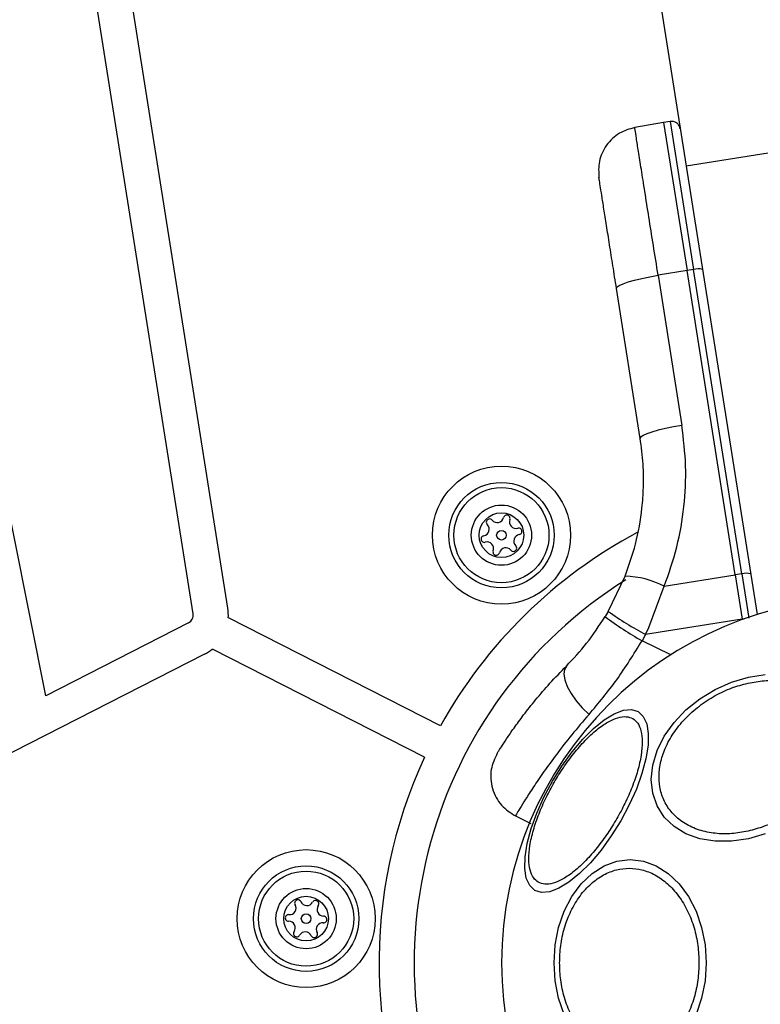
# Model space of a CAD drawing. Units: millimetres. Extents: x 5217 to 15359, y 6595 to 15375.
# Drawn here: x 13656 to 13740, y 12773 to 12885 of the extents above; entities that cross this region are included whole.
import ezdxf

# ---------------------------------------------------------------- set-up
doc = ezdxf.new("R2010")
doc.units = ezdxf.units.MM
doc.header["$LTSCALE"] = 100
doc.layers.add('OTWORY_MONTAŻOWE', color=1, linetype='Continuous', plot=False)

msp = doc.modelspace()

# ---------------------------------------------------------------- linework, layer by layer
at = {"color": 7, "linetype": 'Continuous', "lineweight": 25}
for p, q in [((13679.44, 12818.16), (13570.32, 13507.13)), ((13719.58, 12944.33), (13731.59, 12868.47)), ((13675.49, 12817.53), (13656.09, 12940.03)), ((13658.72, 12808.21), (13634.95, 12927.16)), ((13729.03, 12873.45), (13725.74, 12872.87)), ((13729.78, 12873.56), (13729.03, 12873.45)), ((13729.03, 12873.45), (13731.7, 12856.59)), ((13744.43, 12870.5), (13731.59, 12868.47)), ((13731.59, 12868.47), (13739.67, 12817.45)), ((13731.7, 12856.59), (13728.41, 12856.06)), ((13728.41, 12856.06), (13731.11, 12838.97)), ((13732.45, 12856.71), (13731.7, 12856.59)), ((13737.19, 12821.96), (13731.7, 12856.59)), ((13737.94, 12822.08), (13732.45, 12856.71)), ((13726.37, 12837.49), (13723.67, 12854.57)), ((13722.73, 12817.8), (13724.66, 12821.8)), ((13729.11, 12820.67), (13737.19, 12821.96)), ((13737.94, 12822.08), (13737.19, 12821.96)), ((13737.19, 12821.96), (13737.87, 12817.66)), ((13737.94, 12822.08), (13738.73, 12817.04)), ((13727.36, 12815.99), (13729.11, 12820.67)), ((13703.64, 12804.78), (13679.5, 12817.08)), ((13722.73, 12817.8), (13722.38, 12817.21)), ((13737.98, 12816.92), (13726.99, 12815.17)), ((13737.87, 12817.66), (13737.98, 12816.92)), ((13737.99, 12816.88), (13737.98, 12816.92)), ((13674.96, 12816.49), (13658.72, 12808.21)), ((13726.99, 12815.17), (13727.36, 12815.99)), ((13726.99, 12815.17), (13726.58, 12814.47)), ((13701.82, 12801.21), (13677.68, 12813.51)), ((13676.77, 12812.92), (13093.03, 12515.49)), ((13712.11, 12794.56), (13713.93, 12793.67))]:
    msp.add_line(p, q, dxfattribs=at)
at = {"color": 8, "linetype": 'Continuous', "lineweight": 25}
for p, q in [((13729.78, 12873.56), (13732.45, 12856.71)), ((13737.98, 12816.92), (13738.22, 12816.96)), ((13729.85, 12812.88), (13726.58, 12814.47))]:
    msp.add_line(p, q, dxfattribs=at)
at = {"color": 7, "linetype": 'Continuous', "lineweight": 25, "flags": 128}
for points in [[(13723.67, 12854.57), (13723.74, 12854.73), (13723.99, 12854.9), (13724.42, 12855.1), (13725.01, 12855.3), (13725.72, 12855.51), (13726.55, 12855.71), (13727.46, 12855.89), (13728.41, 12856.06)], [(13731.11, 12838.97), (13730.16, 12838.81), (13729.26, 12838.62), (13728.43, 12838.42), (13727.71, 12838.21), (13727.13, 12838.01), (13726.7, 12837.82), (13726.45, 12837.64), (13726.37, 12837.49)], [(13717.97, 12811.59), (13717.74, 12811.2), (13717.68, 12810.66), (13717.79, 12810), (13718.07, 12809.26), (13718.51, 12808.46), (13719.09, 12807.64), (13719.78, 12806.84), (13720.55, 12806.09)], [(13738.69, 12791.93), (13736.77, 12791.64), (13734.9, 12791.64), (13733.16, 12791.93), (13731.58, 12792.5), (13730.22, 12793.33), (13729.11, 12794.4), (13728.3, 12795.67), (13727.8, 12797.11), (13727.63, 12798.67), (13727.8, 12800.3), (13728.3, 12801.96), (13729.11, 12803.6), (13730.22, 12805.16), (13731.58, 12806.6), (13733.16, 12807.87), (13734.9, 12808.93), (13736.77, 12809.77), (13738.69, 12810.33), (13740.61, 12810.62)], [(13714.39, 12786.05), (13713.8, 12786.6), (13713.41, 12787.43), (13713.23, 12788.54), (13713.26, 12789.88), (13713.5, 12791.41), (13713.95, 12793.09), (13714.59, 12794.86), (13715.41, 12796.67), (13716.37, 12798.47), (13717.45, 12800.2), (13718.61, 12801.82), (13719.83, 12803.26), (13721.05, 12804.48), (13722.26, 12805.46), (13723.4, 12806.16), (13724.45, 12806.55), (13725.37, 12806.63), (13726.13, 12806.4), (13726.72, 12805.85), (13727.11, 12805.01), (13727.29, 12803.91), (13727.26, 12802.57), (13727.02, 12801.04), (13726.57, 12799.36), (13725.93, 12797.59), (13725.11, 12795.78), (13724.15, 12793.98), (13723.07, 12792.25), (13721.91, 12790.63), (13720.7, 12789.19), (13719.47, 12787.96), (13718.26, 12786.99), (13717.12, 12786.29), (13716.07, 12785.9), (13715.15, 12785.82), (13714.39, 12786.05)], [(13740.61, 12792.5), (13738.69, 12791.93)], [(13717.72, 12771.94), (13717.09, 12773.8), (13716.69, 12775.77), (13716.56, 12777.81), (13716.69, 12779.85), (13717.09, 12781.83), (13717.72, 12783.69), (13718.59, 12785.36), (13719.66, 12786.81), (13720.89, 12787.99), (13722.26, 12788.85), (13723.72, 12789.38), (13725.22, 12789.56), (13726.73, 12789.38), (13728.18, 12788.85), (13729.55, 12787.99), (13730.79, 12786.81), (13731.86, 12785.36), (13732.72, 12783.69), (13733.36, 12781.83), (13733.75, 12779.85), (13733.88, 12777.81)], [(13733.88, 12777.81), (13733.75, 12775.77), (13733.36, 12773.8), (13732.72, 12771.94)]]:
    msp.add_lwpolyline(points, dxfattribs=at)
at = {"color": 7, "linetype": 'Continuous', "lineweight": 25}
for centre, radius in [((13710.58, 12826.48), 7.85), ((13710.58, 12826.48), 6), ((13710.58, 12826.48), 5.41), ((13710.58, 12826.48), 3.43), ((13710.58, 12826.48), 2.54), ((13710.58, 12826.48), 0.55), ((13688.35, 12782.84), 7.85), ((13688.35, 12782.84), 6), ((13688.35, 12782.84), 5.41), ((13688.35, 12782.84), 3.43), ((13688.35, 12782.84), 2.54), ((13688.35, 12782.84), 0.55)]:
    msp.add_circle(centre, radius, dxfattribs=at)
for centre, radius, start, end in [((13732.97, 12854.96), 1.83, 74.7713, 106.576), ((13709.23, 12827.95), 0.375, 39.9533, 225.4212), ((13710.09, 12828.67), 0.75, 219.9533, 345.4212), ((13711.18, 12828.39), 0.375, 339.9533, 165.4212), ((13712.24, 12828), 0.75, 159.9533, 285.4212), ((13708.44, 12827.15), 0.75, 279.9533, 45.4212), ((13712.54, 12826.92), 0.375, 279.9533, 105.4212), ((13752.15, 12777.81), 55.5, 118.0722, 150.9348), ((13708.63, 12826.04), 0.375, 99.9533, 285.4212), ((13708.93, 12824.96), 0.75, 339.9533, 105.4212), ((13712.73, 12825.81), 0.75, 99.9533, 225.4212), ((13709.99, 12824.57), 0.375, 159.9533, 345.4212), ((13711.08, 12824.29), 0.75, 39.9533, 165.4212), ((13711.94, 12825.01), 0.375, 219.9533, 45.4212), ((13752.15, 12777.81), 51.5, 122.1472, 207), ((13724.5, 12811.84), 9.96, 62.4324, 89.0922), ((13738.46, 12820.32), 1.83, 74.7713, 106.576), ((13752.15, 12777.81), 41.55, 90, 270), ((13674.5, 12817.38), 5, 356.5782, 9), ((13674.5, 12817.38), 1, 297, 9), ((13747.09, 12850.6), 41.55, 233.5016, 240.4238), ((13746.6, 12851.67), 41.43, 234.8173, 241.7541), ((13674.5, 12817.38), 5, 297, 309.4218), ((13752.15, 12777.81), 55.5, 155.0652, 207), ((13686.45, 12784.04), 0.75, 264.9533, 30.4212), ((13687.42, 12784.61), 0.375, 24.9533, 210.4212), ((13688.44, 12785.08), 0.75, 204.9533, 330.4212), ((13689.42, 12784.53), 0.375, 324.9533, 150.4212), ((13690.34, 12783.88), 0.75, 144.9533, 270.4212), ((13686.35, 12782.92), 0.375, 84.9533, 270.4212), ((13690.34, 12782.75), 0.375, 264.9533, 90.4212), ((13686.36, 12781.79), 0.75, 324.9533, 90.4212), ((13690.25, 12781.63), 0.75, 84.9533, 210.4212), ((13687.28, 12781.15), 0.375, 144.9533, 330.4212), ((13688.26, 12780.59), 0.75, 24.9533, 150.4212), ((13689.28, 12781.06), 0.375, 204.9533, 30.4212)]:
    msp.add_arc(centre, radius, start, end, dxfattribs=at)
for points, knots in [([(13725.74, 12872.87), (13725.14, 12872.7), (13724.22, 12872.43), (13723.19, 12871.63), (13722.51, 12870.87), (13722.01, 12869.99), (13721.59, 12868.75), (13721.64, 12867.79), (13721.67, 12867.17)], [0, 0, 0, 0, 0.239697, 0.368515, 0.5, 0.631485, 0.760303, 1, 1, 1, 1]), ([(13730.92, 12872.73), (13730.88, 12872.85), (13730.83, 12873.04), (13730.68, 12873.25), (13730.53, 12873.39), (13730.35, 12873.49), (13730.1, 12873.58), (13729.91, 12873.57), (13729.78, 12873.56)], [0, 0, 0, 0, 0.239577, 0.368438, 0.5, 0.631562, 0.760423, 1, 1, 1, 1]), ([(13723.67, 12854.57), (13723.53, 12855.44), (13723.26, 12857.16), (13722.88, 12859.57), (13722.53, 12861.76), (13722.23, 12863.65), (13721.99, 12865.19), (13721.81, 12866.31), (13721.7, 12867.03), (13721.68, 12867.12), (13721.67, 12867.17)], [0, 0, 0, 0, 0.125874, 0.250541, 0.375778, 0.500345, 0.625652, 0.750164, 0.8755, 1, 1, 1, 1]), ([(13729.11, 12820.67), (13729.63, 12822.15), (13730.66, 12825.1), (13731.43, 12829.71), (13731.66, 12834.36), (13731.3, 12837.43), (13731.11, 12838.97)], [0, 0, 0, 0, 0.251354, 0.502003, 0.750222, 1, 1, 1, 1]), ([(13724.66, 12821.8), (13725.08, 12823.01), (13725.97, 12825.54), (13726.56, 12828.96), (13726.77, 12832.01), (13726.74, 12834.66), (13726.5, 12836.51), (13726.37, 12837.49)], [0, 0, 0, 0, 0.24093, 0.501893, 0.648859, 0.814895, 1, 1, 1, 1]), ([(13717.97, 12811.59), (13718.75, 12812.42), (13720.32, 12814.07), (13721.69, 12816.16), (13722.38, 12817.21)], [0, 0, 0, 0, 0.502192, 1, 1, 1, 1]), ([(13720.55, 12806.09), (13721.62, 12807.36), (13723.76, 12809.91), (13725.64, 12812.95), (13726.58, 12814.47)], [0, 0, 0, 0, 0.4998413, 1, 1, 1, 1]), ([(13710.11, 12801.66), (13710.13, 12801.69), (13710.17, 12801.77), (13710.54, 12802.35), (13711.13, 12803.26), (13711.97, 12804.49), (13713.07, 12806), (13714.44, 12807.73), (13716.06, 12809.62), (13717.33, 12810.93), (13717.97, 12811.59)], [0, 0, 0, 0, 0.120699, 0.242644, 0.364597, 0.488861, 0.613896, 0.741014, 0.870026, 1, 1, 1, 1]), ([(13738.64, 12792.79), (13738.02, 12792.68), (13736.75, 12792.45), (13734.86, 12792.5), (13733.05, 12792.87), (13731.43, 12793.61), (13730.11, 12794.66), (13729.17, 12795.96), (13728.63, 12797.41), (13728.46, 12798.94), (13728.63, 12800.56), (13729.17, 12802.25), (13730.11, 12803.97), (13731.43, 12805.61), (13733.05, 12807.06), (13734.86, 12808.25), (13736.75, 12809.14), (13738.02, 12809.48), (13738.64, 12809.64)], [0, 0, 0, 0, 0.058258, 0.120006, 0.18432, 0.25, 0.31568, 0.379994, 0.441742, 0.5, 0.558258, 0.620006, 0.68432, 0.75, 0.81568, 0.879994, 0.941742, 1, 1, 1, 1]), ([(13738.64, 12809.64), (13739.26, 12809.75), (13740.53, 12809.98), (13742.41, 12809.93), (13744.23, 12809.56), (13745.85, 12808.82), (13747.16, 12807.77), (13748.1, 12806.47), (13748.65, 12805.02), (13748.82, 12803.49), (13748.65, 12801.88), (13748.1, 12800.18), (13747.16, 12798.46), (13745.85, 12796.82), (13744.23, 12795.37), (13742.41, 12794.19), (13740.53, 12793.3), (13739.26, 12792.96), (13738.64, 12792.79)], [0, 0, 0, 0, 0.058258, 0.120006, 0.18432, 0.25, 0.31568, 0.379994, 0.441742, 0.5, 0.558258, 0.620006, 0.68432, 0.75, 0.81568, 0.879994, 0.941742, 1, 1, 1, 1]), ([(13714.77, 12786.98), (13714.57, 12787.13), (13714.16, 12787.45), (13713.79, 12788.35), (13713.65, 12789.58), (13713.78, 12791.12), (13714.17, 12792.88), (13714.81, 12794.74), (13715.62, 12796.59), (13716.56, 12798.36), (13717.63, 12800.06), (13718.82, 12801.69), (13720.11, 12803.17), (13721.44, 12804.39), (13722.71, 12805.27), (13723.84, 12805.76), (13724.81, 12805.9), (13725.29, 12805.7), (13725.52, 12805.61)], [0, 0, 0, 0, 0.058258, 0.120006, 0.18432, 0.25, 0.31568, 0.379994, 0.441742, 0.5, 0.558258, 0.620006, 0.68432, 0.75, 0.81568, 0.879994, 0.941742, 1, 1, 1, 1]), ([(13725.52, 12805.61), (13725.72, 12805.45), (13726.14, 12805.13), (13726.5, 12804.23), (13726.64, 12803), (13726.51, 12801.46), (13726.12, 12799.7), (13725.49, 12797.84), (13724.67, 12795.99), (13723.73, 12794.22), (13722.67, 12792.52), (13721.47, 12790.89), (13720.18, 12789.41), (13718.86, 12788.19), (13717.59, 12787.31), (13716.45, 12786.82), (13715.49, 12786.68), (13715, 12786.88), (13714.77, 12786.98)], [0, 0, 0, 0, 0.058258, 0.120006, 0.18432, 0.25, 0.31568, 0.379994, 0.441742, 0.5, 0.558258, 0.620006, 0.68432, 0.75, 0.81568, 0.879994, 0.941742, 1, 1, 1, 1]), ([(13710.11, 12801.66), (13709.82, 12801.05), (13709.38, 12800.12), (13709.33, 12798.71), (13709.52, 12797.63), (13709.94, 12796.61), (13710.73, 12795.45), (13711.6, 12794.89), (13712.17, 12794.53)], [0, 0, 0, 0, 0.238023, 0.367437, 0.5, 0.632563, 0.761977, 1, 1, 1, 1]), ([(13717.2, 12777.81), (13717.22, 12778.47), (13717.27, 12779.82), (13717.72, 12781.83), (13718.45, 12783.75), (13719.48, 12785.47), (13720.75, 12786.87), (13722.17, 12787.87), (13723.65, 12788.45), (13725.13, 12788.63), (13726.61, 12788.45), (13728.08, 12787.87), (13729.51, 12786.87), (13730.77, 12785.47), (13731.81, 12783.75), (13732.54, 12781.83), (13732.98, 12779.82), (13733.03, 12778.47), (13733.06, 12777.81)], [0, 0, 0, 0, 0.058258, 0.120006, 0.18432, 0.25, 0.31568, 0.379994, 0.441742, 0.5, 0.558258, 0.620006, 0.68432, 0.75, 0.81568, 0.879994, 0.941742, 1, 1, 1, 1]), ([(13733.06, 12777.81), (13733.03, 12777.16), (13732.98, 12775.81), (13732.54, 12773.8), (13731.81, 12771.87), (13730.77, 12770.15), (13729.51, 12768.76), (13728.08, 12767.76), (13726.61, 12767.18), (13725.13, 12767), (13723.65, 12767.18), (13722.17, 12767.76), (13720.75, 12768.76), (13719.48, 12770.15), (13718.45, 12771.87), (13717.72, 12773.8), (13717.27, 12775.81), (13717.22, 12777.16), (13717.2, 12777.81)], [0, 0, 0, 0, 0.058258, 0.120006, 0.18432, 0.25, 0.31568, 0.379994, 0.441742, 0.5, 0.558258, 0.620006, 0.68432, 0.75, 0.81568, 0.879994, 0.941742, 1, 1, 1, 1])]:
    msp.add_open_spline(points, degree=3, knots=knots, dxfattribs=at)
at = {"color": 8, "linetype": 'Continuous', "lineweight": 25}
msp.add_open_spline([(13728.41, 12856.06), (13728.23, 12857.21), (13727.86, 12859.5), (13727.35, 12862.72), (13726.89, 12865.64), (13726.49, 12868.17), (13726.16, 12870.22), (13725.93, 12871.73), (13725.77, 12872.69), (13725.75, 12872.81), (13725.74, 12872.87)], degree=3, dxfattribs=at)
msp.add_open_spline([(13720.55, 12806.09), (13719.88, 12805.31), (13718.53, 12803.74), (13716.83, 12801.54), (13715.37, 12799.53), (13714.19, 12797.78), (13713.28, 12796.37), (13712.63, 12795.31), (13712.27, 12794.71), (13712.13, 12794.46), (13712.17, 12794.53), (13712.17, 12794.53)], degree=3, knots=[0, 0, 0, 0, 0.123512, 0.248188, 0.373107, 0.497931, 0.623739, 0.748629, 0.87453, 0.999674, 1, 1, 1, 1], dxfattribs=at)
at = {"layer": 'OTWORY_MONTAŻOWE', "color": 1}
msp.add_circle((13752.15, 12777.81), 200, dxfattribs=at)

doc.saveas('drawing.dxf')
